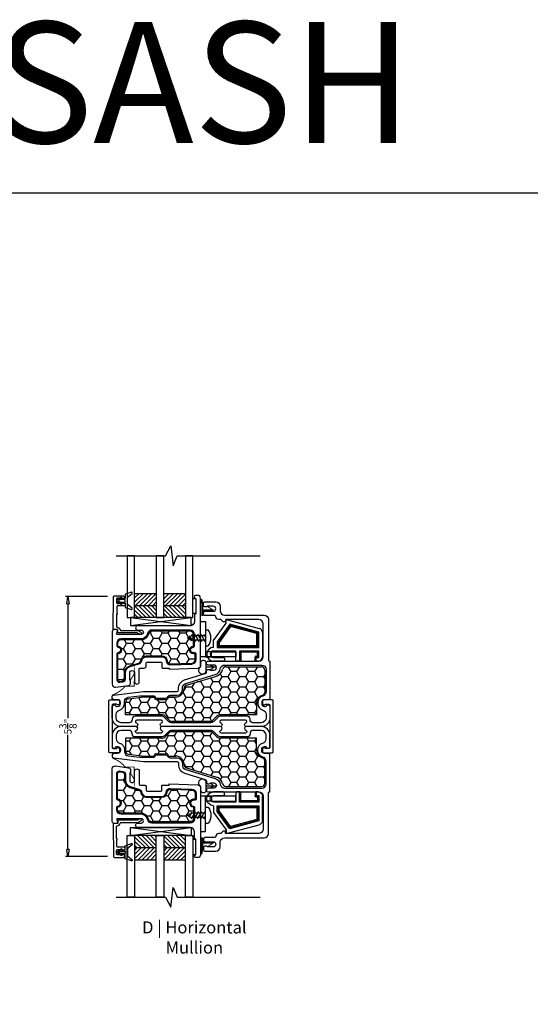
# Model space of a CAD drawing. Units: inches. Extents: x 199 to 453, y 2022 to 2256.
# Drawn here: x 221 to 232, y 2094 to 2114 of the extents above; entities that cross this region are included whole.
import ezdxf

# ---------------------------------------------------------------- set-up
doc = ezdxf.new("R2010")
doc.units = ezdxf.units.IN
doc.header["$LTSCALE"] = 0.25
doc.header["$MEASUREMENT"] = 0
doc.header["$PDSIZE"] = 2
doc.layers.add('1', color=7, linetype='Continuous')
doc.styles.add('ARIAL', font='arial.ttf')
doc.styles.add('Titles', font='arial.ttf', dxfattribs={"height": 0.25})
doc.dimstyles.new('STANDARD$0', dxfattribs={"dimtxt": 0.15, "dimasz": 0.15, "dimexe": 0.05, "dimexo": 0.125, "dimgap": 0.03, "dimtad": 0, "dimdec": 4, "dimzin": 0, "dimdsep": 46, "dimlunit": 5, "dimtxsty": 'ARIAL', "dimblk1": 'CLOSEDBLANK', "dimblk2": 'CLOSEDBLANK', "dimsah": 1, "dimcen": 0.09, "dimadec": 0, "dimazin": 0, "dimtfac": 1, "dimtdec": 4, "dimtofl": 0, "dimtmove": 0, "dimatfit": 3, "dimldrblk": 'CLOSEDBLANK', "dimfxl": 1, "dimtolj": 1, "dimtzin": 0, "dimarcsym": 0})

# ---------------------------------------------------------------- blocks, each defined once
blk = doc.blocks.new('TAPE')
blk.add_lwpolyline([(0.054, 0.361), (-0.009, 0.361), (-0.009, 0.049), (0.054, 0.049)], close=True)
blk = doc.blocks.new('GuideBlock&Clip')
for p, q in [((-0.764, 0.43), (-0.081, 0.247)), ((-0.764, 0.355), (-0.764, 0.43)), ((-1.187, 0.216), (-1.132, 0.216)), ((-1.187, 0.216), (-1.187, -0.114)), ((-1.022, -0.005), (-0.764, 0.355)), ((-0.689, 0.331), (-0.947, -0.029)), ((-0.683, 0.312), (-0.931, -0.034)), ((-0.673, 0.285), (-0.906, -0.042)), ((-0.089, 0.17), (-0.689, 0.331)), ((-0.683, 0.312), (-0.689, 0.331)), ((-0.106, 0.158), (-0.683, 0.312)), ((-0.683, 0.312), (-0.673, 0.285)), ((-0.13, 0.139), (-0.673, 0.285)), ((-1.562, 0.051), (-1.487, 0.096)), ((-1.562, 0.051), (-1.487, 0.006)), ((-1.522, 0.091), (-1.463, -0.012)), ((-1.187, 0.096), (-1.487, 0.096)), ((-1.187, 0.006), (-1.487, 0.006)), ((-1.479, 0.126), (-1.392, -0.024)), ((-1.415, 0.126), (-1.329, -0.024)), ((-1.352, 0.126), (-1.265, -0.024)), ((-1.288, 0.126), (-1.202, -0.024)), ((-1.225, 0.126), (-1.187, 0.061)), ((-0.106, 0.158), (-0.13, 0.139)), ((-0.13, -0.105), (-0.13, 0.139)), ((-0.106, 0.158), (-0.089, 0.17)), ((-0.106, -0.129), (-0.106, 0.158)), ((-0.089, -0.145), (-0.089, 0.17)), ((-0.014, 0.16), (-0.014, -0.34)), ((-1.187, -0.114), (-1.132, -0.114)), ((-1.022, -0.145), (-1.022, -0.005)), ((-0.947, -0.029), (-0.947, -0.145)), ((-0.931, -0.034), (-0.947, -0.029)), ((-0.931, -0.129), (-0.947, -0.145)), ((-0.947, -0.145), (-0.089, -0.145)), ((-0.931, -0.034), (-0.931, -0.129)), ((-0.931, -0.034), (-0.906, -0.042)), ((-0.931, -0.129), (-0.906, -0.105)), ((-0.931, -0.129), (-0.106, -0.129)), ((-0.906, -0.042), (-0.906, -0.105)), ((-0.906, -0.105), (-0.13, -0.105)), ((-0.106, -0.129), (-0.13, -0.105)), ((-0.106, -0.129), (-0.089, -0.145)), ((-0.564, -0.22), (-1.022, -0.22)), ((-1.022, -0.355), (-0.814, -0.355)), ((-0.799, -0.37), (-0.799, -0.415)), ((-0.564, -0.415), (-0.564, -0.22)), ((-0.089, -0.22), (-0.489, -0.22)), ((-0.463, -0.246), (-0.489, -0.22)), ((-0.489, -0.22), (-0.489, -0.415)), ((-0.116, -0.246), (-0.463, -0.246)), ((-0.463, -0.246), (-0.463, -0.415)), ((-0.164, -0.415), (-0.164, -0.344)), ((-0.144, -0.37), (-0.164, -0.35)), ((-0.149, -0.329), (-0.116, -0.329)), ((-0.149, -0.335), (-0.149, -0.329)), ((-0.129, -0.355), (-0.149, -0.335)), ((-0.144, -0.415), (-0.144, -0.37)), ((-0.129, -0.355), (-0.089, -0.355)), ((-0.116, -0.246), (-0.089, -0.22)), ((-0.116, -0.329), (-0.116, -0.246)), ((-0.116, -0.329), (-0.089, -0.355)), ((-0.089, -0.355), (-0.089, -0.22)), ((-0.814, -0.43), (-1.022, -0.43)), ((-0.478, -0.43), (-0.549, -0.43)), ((-0.489, -0.415), (-0.463, -0.415)), ((-0.144, -0.415), (-0.164, -0.415)), ((-0.104, -0.43), (-0.149, -0.43))]:
    blk.add_line(p, q)
for points in [[(-1.064, -0.237), (-0.564, -0.237), (-0.564, -0.339), (-1.289, -0.339), (-1.289, 0.386), (-1.187, 0.386), (-1.187, -0.339), (-1.064, -0.339), (-1.064, -0.237), (-1.187, -0.237)], [(-0.149, -0.329), (-0.155, -0.33), (-0.16, -0.333), (-0.163, -0.338), (-0.164, -0.344)], [(-0.149, -0.335), (-0.155, -0.337), (-0.16, -0.34), (-0.163, -0.345), (-0.164, -0.35)], [(-0.144, -0.37), (-0.144, -0.365), (-0.142, -0.361), (-0.138, -0.358), (-0.134, -0.356), (-0.129, -0.355)], [(-0.489, -0.415), (-0.49, -0.42), (-0.492, -0.424), (-0.496, -0.427), (-0.5, -0.429), (-0.504, -0.43)], [(-0.478, -0.43), (-0.472, -0.429), (-0.468, -0.426), (-0.464, -0.421), (-0.463, -0.415)], [(-0.129, -0.43), (-0.134, -0.429), (-0.138, -0.427), (-0.142, -0.424), (-0.144, -0.42), (-0.144, -0.415)]]:
    blk.add_lwpolyline(points)
for centre, radius, start, end in [((-0.104, 0.16), 0.09, 0, 75), ((-1.022, -0.288), 0.142, 90, 270), ((-1.022, -0.288), 0.0675, 90, 270), ((-0.814, -0.37), 0.015, 0, 90), ((-0.104, -0.34), 0.09, 270, 0), ((-0.814, -0.415), 0.015, 270, 0), ((-0.549, -0.415), 0.015, 180, 270), ((-0.149, -0.415), 0.015, 180, 270)]:
    blk.add_arc(centre, radius, start, end)
blk.add_ellipse((-1.352, 0.051), major_axis=(-0.194, 0.194), ratio=1, start_param=3.28349, end_param=4.570492)
blk = doc.blocks.new('_CLOSEDBLANK')
at = {"color": 0, "linetype": 'ByBlock'}
for p, q in [((-1, 0.17), (0, 0)), ((-1, 0.17), (-1, -0.17)), ((0, 0), (-1, -0.17))]:
    blk.add_line(p, q, dxfattribs=at)
blk = doc.blocks.new('*D371')
at = {"layer": '1', "color": 0, "lineweight": -2, "transparency": 16777216}
for p, q in [((222.926, 2102.298), (222.058, 2102.298)), ((222.108, 2102.148), (222.108, 2099.782)), ((222.108, 2097.076), (222.108, 2099.441)), ((222.926, 2096.926), (222.058, 2096.926))]:
    blk.add_line(p, q, dxfattribs=at)
at = {"layer": 'Defpoints', "color": 0, "transparency": 16777216}
for p in [(223.051, 2102.298), (222.108, 2096.926), (223.051, 2096.926)]:
    blk.add_point(p, dxfattribs=at)
at = {"layer": '1', "color": 0, "lineweight": -2, "transparency": 16777216, "xscale": 0.15, "yscale": 0.15, "zscale": 0.15}
for p, rotation in [((222.108, 2102.298), 90), ((222.108, 2096.926), 270)]:
    blk.add_blockref('_CLOSEDBLANK', p, dxfattribs=dict(at, rotation=rotation))
at = {"layer": '1', "color": 0, "transparency": 16777216, "insert": (222.108, 2099.612), "char_height": 0.15, "attachment_point": 5, "rotation": 90, "style": 'ARIAL'}
blk.add_mtext('\\A1;5{\\H1x;\\S3/8;}"', dxfattribs=at)

msp = doc.modelspace()

# ---------------------------------------------------------------- hatches: boundary and pattern name
at = {"layer": '1'}
h = msp.add_hatch(dxfattribs=at)
h.set_pattern_fill('ANSI31', color=256, scale=0.5, angle=90, style=0)
h.set_pattern_definition([(225, (-123.390876, 2368.102504), (-0.044194174, 0.044194174), [])])
h.paths.add_polyline_path([(223.931, 2102.11171), (223.481, 2102.11171), (223.481, 2102.36171), (223.931, 2102.36171)])
h.paths.add_polyline_path([(224.5335, 2102.11171), (224.0835, 2102.11171), (224.0835, 2102.36171), (224.5335, 2102.36171)])
h = msp.add_hatch(dxfattribs=at)
h.set_pattern_fill('ANSI31', color=256, scale=0.5, style=0)
h.set_pattern_definition([(315, (-123.390876, 2368.102504), (-0.044194174, -0.044194174), [])])
h.paths.add_polyline_path([(223.931, 2101.86171), (223.481, 2101.86171), (223.481, 2102.11171), (223.931, 2102.11171)])
h.paths.add_polyline_path([(224.5335, 2101.86171), (224.0835, 2101.86171), (224.0835, 2102.11171), (224.5335, 2102.11171)])
at = {"layer": '1', "linetype": 'Continuous'}
h = msp.add_hatch(dxfattribs=at)
h.set_pattern_fill('HONEY', color=256, scale=0.984252, angle=180, style=0)
h.set_pattern_definition([(180, (226.20721, 2122.10235), (-0.18454724, 0.1065484), [0.1230315, -0.246063]), (60, (226.20721, 2122.10235), (0.18454724, 0.1065484), [0.1230315, -0.246063]), (120, (226.20721, 2122.10235), (-4e-10, 0.2130968), [-0.246063, 0.1230315])])
edge = h.paths.add_edge_path()
edge.add_arc((223.43343, 2100.71514), 0.15969, 106.82908, 180, ccw=False)
edge.add_line((223.3872, 2100.86799), (223.56597, 2100.92206))
edge.add_arc((223.54561, 2100.98936), 0.07031, 286.82908, 351.082659)
edge.add_arc((223.72343, 2100.96146), 0.10969, 90, 171.082659, ccw=False)
edge.add_line((223.72343, 2101.07115), (224.04343, 2101.07115))
edge.add_arc((224.04343, 2100.96146), 0.10969, 4.282482, 90, ccw=False)
edge.add_arc((224.22293, 2100.9749), 0.07031, 184.282482, 272)
edge.add_line((224.22538, 2100.90463), (224.66589, 2100.92001))
edge.add_arc((224.66343, 2100.99028), 0.07031, 272, 360)
edge.add_line((224.73375, 2100.99028), (224.73375, 2101.10146))
edge.add_arc((224.72343, 2101.10146), 0.01031, 0, 90)
edge.add_line((224.72343, 2101.11178), (224.69843, 2101.11178))
edge.add_arc((224.69843, 2101.19146), 0.07969, 96.37937, 270, ccw=False)
edge.add_arc((224.68843, 2101.2809), 0.01031, 276.37937, 360)
edge.add_line((224.69875, 2101.2809), (224.69875, 2101.51146))
edge.add_arc((224.62843, 2101.51146), 0.07031, 0, 90)
edge.add_line((224.62843, 2101.58178), (223.83889, 2101.58178))
edge.add_arc((223.83889, 2101.51146), 0.07031, 90, 168.463041)
edge.add_arc((223.61843, 2101.55646), 0.15469, 270, 348.463041, ccw=False)
edge.add_line((223.61843, 2101.40178), (223.20343, 2101.40178))
edge.add_arc((223.20343, 2101.33146), 0.07031, 90, 180)
edge.add_line((223.13312, 2101.33146), (223.13312, 2101.2809))
edge.add_arc((223.14343, 2101.2809), 0.01031, 180, 263.62063)
edge.add_arc((223.13343, 2101.19146), 0.07969, -83.62063, 83.62063, ccw=False)
edge.add_arc((223.14343, 2101.10202), 0.01031, 96.37937, 180)
edge.add_line((223.13312, 2101.10202), (223.13312, 2100.58499))
edge.add_arc((223.17343, 2100.58499), 0.04031, 180, 278)
edge.add_line((223.17904, 2100.54507), (223.23904, 2100.5535))
edge.add_arc((223.23343, 2100.59343), 0.04031, 278, 360)
edge.add_line((223.27375, 2100.59343), (223.27375, 2100.71514))
h = msp.add_hatch(dxfattribs=at)
h.set_pattern_fill('HONEY', color=256, scale=0.984252, angle=180, style=0)
h.set_pattern_definition([(180, (-123.39088, 1841.08868), (-0.184547244, -0.1065484), [0.1230315, -0.24606299]), (300, (-123.39088, 1841.08868), (0.184547244, -0.1065484), [0.1230315, -0.24606299]), (240, (-123.39088, 1841.08868), (-1e-16, -0.213096802), [-0.24606299, 0.1230315])])
h.paths.add_polyline_path([(225.99844, 2100.09306, -0.33544949), (226.12208, 2100.25662, 0.31654152), (226.16844, 2100.32251), (226.16844, 2100.77806, 0.41421356), (226.09844, 2100.84806), (225.36804, 2100.84806, 0.35854263), (225.29935, 2100.79154, -0.28893199), (225.17, 2100.65443), (224.55306, 2100.46666, 0.33805466), (224.50337, 2100.39776, -0.42232689), (224.33344, 2100.22306), (224.18844, 2100.22306, 0.41421356), (224.17844, 2100.21306, -0.41421356), (224.13844, 2100.17306), (223.92844, 2100.17306, -0.41421356), (223.88844, 2100.21306, 0.41421356), (223.87844, 2100.22306), (223.68023, 2100.22306), (223.35836, 2100.18314, 0.41707066), (223.2976, 2100.10438), (223.2976, 2099.85357), (224.03736, 2099.85357, -0.19891237), (224.1231, 2099.81805), (224.20538, 2099.73578, 0.20557022), (224.2519, 2099.71794), (225.05075, 2099.71794, 0.19227144), (225.09352, 2099.73701), (225.17457, 2099.81805, -0.19891237), (225.2603, 2099.85357), (225.80844, 2099.85357), (225.99844, 2099.85357)])
h = msp.add_hatch(dxfattribs=at)
h.set_pattern_fill('HONEY', color=256, scale=0.984252, angle=180, style=0)
h.set_pattern_definition([(180, (-123.39088, 1841.35677), (-0.184547244, -0.1065484), [0.1230315, -0.24606299]), (300, (-123.39088, 1841.35677), (0.184547244, -0.1065484), [0.1230315, -0.24606299]), (240, (-123.39088, 1841.35677), (-1e-16, -0.213096802), [-0.24606299, 0.1230315])])
h.paths.add_polyline_path([(225.99844, 2099.13036, 0.33544949), (226.12208, 2098.9668, -0.31654152), (226.16844, 2098.90092), (226.16844, 2098.44536, -0.41421356), (226.09844, 2098.37536), (225.36804, 2098.37536, -0.35854263), (225.29935, 2098.43188, 0.28893199), (225.17, 2098.569), (224.55306, 2098.75676, -0.33805466), (224.50337, 2098.82567, 0.42232689), (224.33344, 2099.00036), (224.18844, 2099.00036, -0.41421356), (224.17844, 2099.01036, 0.41421356), (224.13844, 2099.05036), (223.92844, 2099.05036, 0.41421356), (223.88844, 2099.01036, -0.41421356), (223.87844, 2099.00036), (223.68023, 2099.00036), (223.35836, 2099.04028, -0.41707066), (223.2976, 2099.11904), (223.2976, 2099.36986), (224.03736, 2099.36986, 0.19891237), (224.1231, 2099.40537), (224.20538, 2099.48765, -0.20557022), (224.2519, 2099.50548), (225.05075, 2099.50548, -0.19227144), (225.09352, 2099.48641), (225.17457, 2099.40537, 0.19891237), (225.2603, 2099.36986), (225.80844, 2099.36986), (225.99844, 2099.36986)])
h = msp.add_hatch(dxfattribs=at)
h.set_pattern_fill('HONEY', color=256, scale=0.984252, angle=180, style=0)
h.set_pattern_definition([(180, (226.20721, 2122.37045), (-0.18454724, 0.1065484), [0.1230315, -0.246063]), (60, (226.20721, 2122.37045), (0.18454724, 0.1065484), [0.1230315, -0.246063]), (120, (226.20721, 2122.37045), (-4e-10, 0.2130968), [-0.246063, 0.1230315])])
edge = h.paths.add_edge_path()
edge.add_arc((223.43343, 2098.50828), 0.15969, 180, 253.17092)
edge.add_line((223.3872, 2098.35544), (223.56597, 2098.30137))
edge.add_arc((223.54561, 2098.23406), 0.07031, 8.917341, 73.17092, ccw=False)
edge.add_arc((223.72343, 2098.26196), 0.10969, 188.917341, 270)
edge.add_line((223.72343, 2098.15228), (224.04343, 2098.15228))
edge.add_arc((224.04343, 2098.26196), 0.10969, 270, 355.717518)
edge.add_arc((224.22293, 2098.24852), 0.07031, 88, 175.717518, ccw=False)
edge.add_line((224.22538, 2098.3188), (224.66589, 2098.30341))
edge.add_arc((224.66343, 2098.23314), 0.07031, 0, 88, ccw=False)
edge.add_line((224.73375, 2098.23314), (224.73375, 2098.12196))
edge.add_arc((224.72343, 2098.12196), 0.01031, -90, 0, ccw=False)
edge.add_line((224.72343, 2098.11165), (224.69843, 2098.11165))
edge.add_arc((224.69843, 2098.03196), 0.07969, 90, 263.62063)
edge.add_arc((224.68843, 2097.94252), 0.01031, 0, 83.62063, ccw=False)
edge.add_line((224.69875, 2097.94252), (224.69875, 2097.71196))
edge.add_arc((224.62843, 2097.71196), 0.07031, -90, 0, ccw=False)
edge.add_line((224.62843, 2097.64165), (223.83889, 2097.64165))
edge.add_arc((223.83889, 2097.71196), 0.07031, 191.536959, 270, ccw=False)
edge.add_arc((223.61843, 2097.66696), 0.15469, 11.536959, 90)
edge.add_line((223.61843, 2097.82165), (223.20343, 2097.82165))
edge.add_arc((223.20343, 2097.89196), 0.07031, 180, 270, ccw=False)
edge.add_line((223.13312, 2097.89196), (223.13312, 2097.94252))
edge.add_arc((223.14343, 2097.94252), 0.01031, 96.37937, 180, ccw=False)
edge.add_arc((223.13343, 2098.03196), 0.07969, 276.37937, 443.62063)
edge.add_arc((223.14343, 2098.12141), 0.01031, 180, 263.62063, ccw=False)
edge.add_line((223.13312, 2098.12141), (223.13312, 2098.63843))
edge.add_arc((223.17343, 2098.63843), 0.04031, 82, 180, ccw=False)
edge.add_line((223.17904, 2098.67835), (223.23904, 2098.66992))
edge.add_arc((223.23343, 2098.63), 0.04031, 0, 82, ccw=False)
edge.add_line((223.27375, 2098.63), (223.27375, 2098.50828))
at = {"layer": '1'}
h = msp.add_hatch(dxfattribs=at)
h.set_pattern_fill('ANSI31', color=256, scale=0.5, style=0)
h.set_pattern_definition([(315, (-123.390876, 2368.3706), (-0.044194174, -0.044194174), [])])
h.paths.add_polyline_path([(223.931, 2097.36171), (223.481, 2097.36171), (223.481, 2097.11171), (223.931, 2097.11171)])
h.paths.add_polyline_path([(224.5335, 2097.36171), (224.0835, 2097.36171), (224.0835, 2097.11171), (224.5335, 2097.11171)])
h = msp.add_hatch(dxfattribs=at)
h.set_pattern_fill('ANSI31', color=256, scale=0.5, angle=90, style=0)
h.set_pattern_definition([(225, (-123.390876, 2368.3706), (-0.044194174, 0.044194174), [])])
h.paths.add_polyline_path([(223.931, 2097.11171), (223.481, 2097.11171), (223.481, 2096.86171), (223.931, 2096.86171)])
h.paths.add_polyline_path([(224.5335, 2097.11171), (224.0835, 2097.11171), (224.0835, 2096.86171), (224.5335, 2096.86171)])

# ---------------------------------------------------------------- linework, layer by layer
msp.add_lwpolyline([(210.58397, 2083.13616), (210.58397, 2110.63616), (231.83397, 2110.63616), (231.83397, 2083.13616)], close=True)
for p, q in [((223.481, 2102.36171), (223.931, 2102.36171)), ((224.0835, 2102.36171), (224.5335, 2102.36171)), ((224.70867, 2102.28921), (224.70867, 2102.28921)), ((223.481, 2102.11171), (223.931, 2102.11171)), ((224.0835, 2102.11171), (224.5335, 2102.11171)), ((223.40037, 2101.86171), (224.65037, 2101.69499)), ((223.40037, 2101.69499), (224.65037, 2101.86171)), ((225.36804, 2100.84806), (226.09844, 2100.84806)), ((226.16844, 2100.77806), (226.16844, 2100.32251)), ((224.55306, 2100.46666), (225.17, 2100.65443)), ((224.50344, 2100.39306), (224.50344, 2100.3997)), ((223.35836, 2100.18314), (223.68023, 2100.22306)), ((223.68023, 2100.22306), (223.87844, 2100.22306)), ((223.92844, 2100.17306), (224.13844, 2100.17306)), ((224.18844, 2100.22306), (224.33344, 2100.22306)), ((223.2976, 2099.91306), (223.2976, 2100.10438)), ((223.2976, 2099.85357), (223.2976, 2100.10438)), ((225.99844, 2100.09306), (225.99844, 2099.85357)), ((224.03736, 2099.85357), (223.2976, 2099.85357)), ((224.03736, 2099.85357), (223.33072, 2099.85357)), ((224.1231, 2099.81805), (224.20538, 2099.73578)), ((225.17457, 2099.81805), (225.09229, 2099.73578)), ((225.80844, 2099.85357), (225.2603, 2099.85357)), ((225.99844, 2099.85357), (225.80844, 2099.85357)), ((225.05075, 2099.71794), (224.24692, 2099.71794)), ((223.2976, 2099.36986), (223.2976, 2099.11904)), ((224.03736, 2099.36986), (223.2976, 2099.36986)), ((224.03736, 2099.36986), (223.33072, 2099.36986)), ((224.1231, 2099.40537), (224.20538, 2099.48765)), ((225.05075, 2099.50548), (224.24692, 2099.50548)), ((225.17457, 2099.40537), (225.09229, 2099.48765)), ((225.80844, 2099.36986), (225.2603, 2099.36986)), ((225.99844, 2099.36986), (225.80844, 2099.36986)), ((225.99844, 2099.13036), (225.99844, 2099.36986)), ((223.2976, 2099.31036), (223.2976, 2099.11904)), ((223.35836, 2099.04028), (223.68023, 2099.00036)), ((223.68023, 2099.00036), (223.87844, 2099.00036)), ((223.92844, 2099.05036), (224.13844, 2099.05036)), ((224.18844, 2099.00036), (224.33344, 2099.00036)), ((224.50344, 2098.83036), (224.50344, 2098.82373)), ((224.55306, 2098.75676), (225.17, 2098.569)), ((226.16844, 2098.44536), (226.16844, 2098.90092)), ((225.36804, 2098.37536), (226.09844, 2098.37536)), ((223.40037, 2097.36171), (224.65037, 2097.52843)), ((223.40037, 2097.52843), (224.65037, 2097.36171)), ((223.481, 2097.11171), (223.931, 2097.11171)), ((224.0835, 2097.11171), (224.5335, 2097.11171)), ((224.70867, 2096.93421), (224.70867, 2096.93421)), ((223.481, 2096.86171), (223.931, 2096.86171)), ((224.0835, 2096.86171), (224.5335, 2096.86171))]:
    msp.add_line(p, q, dxfattribs=at)
at = {"layer": '1', "linetype": 'Continuous'}
for p, q in [((224.84308, 2101.61627), (224.84308, 2101.72944)), ((224.84308, 2097.60716), (224.84308, 2097.49398))]:
    msp.add_line(p, q, dxfattribs=at)
at = {"layer": '1'}
for points in [[(223.10539, 2103.13746), (224.12062, 2103.13746), (224.22969, 2103.34023), (224.28091, 2102.93257), (224.36439, 2103.13746), (224.74941, 2103.13746), (224.99318, 2103.13746), (226.0726, 2103.13746)], [(223.10539, 2096.08597), (224.12062, 2096.08597), (224.22969, 2095.8832), (224.28091, 2096.29085), (224.36439, 2096.08597), (224.74941, 2096.08597), (224.99318, 2096.08597), (226.0726, 2096.08597)]]:
    msp.add_lwpolyline(points, dxfattribs=at)
for points in [[(223.481, 2103.13746), (223.3285, 2103.13746), (223.3285, 2101.86171), (223.481, 2101.86171)], [(224.0835, 2103.13746), (223.931, 2103.13746), (223.931, 2101.86171), (224.0835, 2101.86171)], [(224.0835, 2103.13746), (223.931, 2103.13746), (223.931, 2101.86171), (224.0835, 2101.86171)], [(224.686, 2103.13746), (224.5335, 2103.13746), (224.5335, 2101.86171), (224.686, 2101.86171)], [(223.28614, 2102.18328), (223.28614, 2102.2332), (223.1863, 2102.2332), (223.15302, 2102.20824), (223.1863, 2102.18328)], [(224.65037, 2101.86171), (223.40037, 2101.86171), (223.40037, 2101.69499), (224.65037, 2101.69499)], [(224.65037, 2097.36171), (223.40037, 2097.36171), (223.40037, 2097.52843), (224.65037, 2097.52843)], [(223.481, 2096.08597), (223.3285, 2096.08597), (223.3285, 2097.36171), (223.481, 2097.36171)], [(224.0835, 2096.08597), (223.931, 2096.08597), (223.931, 2097.36171), (224.0835, 2097.36171)], [(224.0835, 2096.08597), (223.931, 2096.08597), (223.931, 2097.36171), (224.0835, 2097.36171)], [(224.686, 2096.08597), (224.5335, 2096.08597), (224.5335, 2097.36171), (224.686, 2097.36171)], [(223.28614, 2097.04015), (223.28614, 2096.99023), (223.1863, 2096.99023), (223.15302, 2097.01519), (223.1863, 2097.04015)]]:
    msp.add_lwpolyline(points, close=True, dxfattribs=at)
for points in [[(223.11142, 2102.20824), (223.21126, 2102.13336), (223.21126, 2102.15832), (223.28614, 2102.15832), (223.28614, 2102.07346), (223.41611, 2102.02932, 0.83227191), (223.43049, 2102.05503), (223.33606, 2102.13336), (223.33606, 2102.20824), (223.33606, 2102.28312), (223.43049, 2102.36145, 0.83227191), (223.41611, 2102.38716), (223.28614, 2102.34302), (223.28614, 2102.25816), (223.21126, 2102.25816), (223.21126, 2102.28312)], [(224.19367, 2100.79651), (224.78576, 2100.81719, 0.40402623), (224.84367, 2100.87715), (224.84367, 2102.25921, 0.41421356), (224.78367, 2102.31921), (224.73867, 2102.31921, 0.41421356), (224.70867, 2102.28921, 0.41421356), (224.73867, 2102.25921), (224.74867, 2102.25921), (224.74867, 2101.93921), (224.74867, 2101.93921, 0.41421356), (224.71867, 2101.90921), (224.71867, 2101.78421, -0.41421356), (224.62867, 2101.69421), (223.54867, 2101.69421, 1), (223.54867, 2101.60421), (223.61867, 2101.60421, -1), (223.61867, 2101.51421), (223.12867, 2101.51421, -0.49314543), (223.11418, 2101.5331), (223.13085, 2101.59533, 0.49314543), (223.11636, 2101.61421), (223.06867, 2101.61421, 0.41421356), (223.02367, 2101.56921), (223.02367, 2100.48421, 0.45572626), (223.09202, 2100.4248), (223.35993, 2100.46245, 0.37388468), (223.39867, 2100.50701), (223.39867, 2100.56789), (223.38367, 2100.56789), (223.38367, 2100.71789, -1), (223.48367, 2100.71789), (223.48367, 2100.53448, 1), (223.57867, 2100.53448), (223.57867, 2100.80421, -0.41421356), (223.59367, 2100.81921), (223.67867, 2100.81921, 0.41421356), (223.72367, 2100.86421), (223.72367, 2100.92921, -0.41421356), (223.73867, 2100.94421), (224.02867, 2100.94421, -0.41421356), (224.04367, 2100.92921), (224.04367, 2100.83421, 0.41421356), (224.05867, 2100.81921), (224.19367, 2100.81921)], [(223.237, 2102.26399), (223.12614, 2102.26399, 0.41421337), (223.11041, 2102.24826), (223.11041, 2102.16846, 0.41421356), (223.12614, 2102.15273), (223.237, 2102.15273), (223.237, 2102.15863, -0.41421356), (223.24683, 2102.16846), (223.27042, 2102.16846, -0.41421297), (223.28614, 2102.15273), (223.28614, 2102.11931, -0.41421475), (223.27042, 2102.10359), (223.132, 2102.10359, 0.40911119), (223.11628, 2102.08814), (223.11375, 2101.94346, -1), (223.11341, 2101.92381), (223.10914, 2101.67889, 0.39174122), (223.12337, 2101.66297, -0.32243977), (223.18819, 2101.60627, 0.34880582), (223.20351, 2101.59411), (223.54858, 2101.59411), (223.61485, 2101.56083, -1), (223.59279, 2101.51691), (223.54027, 2101.54329, 0.11688022), (223.53321, 2101.54496), (223.15037, 2101.54496, -0.49314567), (223.13518, 2101.56476), (223.14013, 2101.58322, 0.49314567), (223.11639, 2101.61415), (223.0552, 2101.61415, -0.41933461), (223.03948, 2101.63015), (223.05113, 2102.29768, -0.409111), (223.06685, 2102.31313), (223.2602, 2102.31313), (223.28403, 2102.27185, -0.57734922), (223.27042, 2102.24826), (223.24683, 2102.24826, -0.41421356), (223.237, 2102.25809)], [(224.75367, 2101.10421, 0.41421356), (224.72367, 2101.13421), (224.69867, 2101.13421, -0.94582352), (224.692, 2101.25384, 0.38196601), (224.71867, 2101.28366), (224.71867, 2101.51421, 0.41421356), (224.62867, 2101.60421), (223.83912, 2101.60421, 0.35639396), (223.75094, 2101.53221, -0.35639396), (223.61867, 2101.42421), (223.20367, 2101.42421, 0.41421356), (223.11367, 2101.33421), (223.11367, 2101.28366, 0.38196601), (223.14033, 2101.25384, -0.89442719), (223.14033, 2101.13458, 0.38196601), (223.11367, 2101.10477), (223.11367, 2100.58775, 0.45572626), (223.18202, 2100.52833), (223.24202, 2100.53676, 0.37388468), (223.29367, 2100.59618), (223.29367, 2100.71789, -0.33057762), (223.39313, 2100.8519), (223.5719, 2100.90597, 0.28794319), (223.63475, 2100.97816, -0.36932929), (223.72367, 2101.05421), (224.04367, 2101.05421, -0.39248735), (224.13341, 2100.97093, 0.40259318), (224.2263, 2100.88771), (224.66681, 2100.90309, 0.40402623), (224.75367, 2100.99304)], [(223.27375, 2100.71514, -0.33057762), (223.3872, 2100.86799), (223.56597, 2100.92206, 0.28794319), (223.61507, 2100.97846, -0.36932929), (223.72343, 2101.07115), (224.04343, 2101.07115, -0.39248735), (224.15281, 2100.96965, 0.40259318), (224.22538, 2100.90463), (224.66589, 2100.92001, 0.40402623), (224.73375, 2100.99028), (224.73375, 2101.10146, 0.41421356), (224.72343, 2101.11178), (224.69843, 2101.11178, -0.94582352), (224.68958, 2101.27065, 0.38196601), (224.69875, 2101.2809), (224.69875, 2101.51146, 0.41421356), (224.62843, 2101.58178), (223.83889, 2101.58178, 0.35639396), (223.76999, 2101.52552, -0.35639396), (223.61843, 2101.40178), (223.20343, 2101.40178, 0.41421356), (223.13312, 2101.33146), (223.13312, 2101.2809, 0.38196601), (223.14229, 2101.27065, -0.89442719), (223.14229, 2101.11227, 0.38196601), (223.13312, 2101.10202), (223.13312, 2100.58499, 0.45572626), (223.17904, 2100.54507), (223.23904, 2100.5535, 0.37388468), (223.27375, 2100.59343)], [(223.12149, 2099.17671), (223.14149, 2099.17671, -0.414214), (223.17149, 2099.14671), (223.17149, 2099.09671, -0.414214), (223.14149, 2099.06671), (222.98149, 2099.06671, -0.414214), (222.95149, 2099.09671), (222.95149, 2100.13671, -0.414214), (222.98149, 2100.16671), (223.14149, 2100.16671, -0.414214), (223.17149, 2100.13671), (223.17149, 2100.08671, -0.414214), (223.14149, 2100.05671), (223.12149, 2100.05671), (223.12149, 2100.06171, 0.414214), (223.10649, 2100.07671), (223.05149, 2100.07671, 0.414214), (223.02149, 2100.04671), (223.02149, 2099.18671, 0.414214), (223.05149, 2099.15671), (223.10649, 2099.15671, 0.414214), (223.12149, 2099.17171)], [(226.17269, 2099.17671), (226.15269, 2099.17671, 0.414214), (226.12269, 2099.14671), (226.12269, 2099.09671, 0.414214), (226.15269, 2099.06671), (226.31269, 2099.06671, 0.414214), (226.34269, 2099.09671), (226.34269, 2100.13671, 0.414214), (226.31269, 2100.16671), (226.15269, 2100.16671, 0.414214), (226.12269, 2100.13671), (226.12269, 2100.08671, 0.414214), (226.15269, 2100.05671), (226.17269, 2100.05671), (226.17269, 2100.06171, -0.414214), (226.18769, 2100.07671), (226.24269, 2100.07671, -0.414214), (226.27269, 2100.04671), (226.27269, 2099.18671, -0.414214), (226.24269, 2099.15671), (226.18769, 2099.15671, -0.414214), (226.17269, 2099.17171)], [(224.19367, 2098.42691), (224.78576, 2098.40623, -0.40402623), (224.84367, 2098.34627), (224.84367, 2096.96421, -0.41421356), (224.78367, 2096.90421), (224.73867, 2096.90421, -0.41421356), (224.70867, 2096.93421, -0.41421356), (224.73867, 2096.96421), (224.74867, 2096.96421), (224.74867, 2097.28421), (224.74867, 2097.28421, -0.41421356), (224.71867, 2097.31421), (224.71867, 2097.43921, 0.41421356), (224.62867, 2097.52921), (223.54867, 2097.52921, -1), (223.54867, 2097.61921), (223.61867, 2097.61921, 1), (223.61867, 2097.70921), (223.12867, 2097.70921, 0.49314543), (223.11418, 2097.69033), (223.13085, 2097.6281, -0.49314543), (223.11636, 2097.60921), (223.06867, 2097.60921, -0.41421356), (223.02367, 2097.65421), (223.02367, 2098.73921, -0.45572626), (223.09202, 2098.79863), (223.35993, 2098.76098, -0.37388468), (223.39867, 2098.71641), (223.39867, 2098.65553), (223.38367, 2098.65553), (223.38367, 2098.50553, 1), (223.48367, 2098.50553), (223.48367, 2098.68894, -1), (223.57867, 2098.68894), (223.57867, 2098.41921, 0.41421356), (223.59367, 2098.40421), (223.67867, 2098.40421, -0.41421356), (223.72367, 2098.35921), (223.72367, 2098.29421, 0.41421356), (223.73867, 2098.27921), (224.02867, 2098.27921, 0.41421356), (224.04367, 2098.29421), (224.04367, 2098.38921, -0.41421356), (224.05867, 2098.40421), (224.19367, 2098.40421)], [(224.75367, 2098.11921, -0.41421356), (224.72367, 2098.08921), (224.69867, 2098.08921, 0.94582352), (224.692, 2097.96958, -0.38196601), (224.71867, 2097.93977), (224.71867, 2097.70921, -0.41421356), (224.62867, 2097.61921), (223.83912, 2097.61921, -0.35639396), (223.75094, 2097.69121, 0.35639396), (223.61867, 2097.79921), (223.20367, 2097.79921, -0.41421356), (223.11367, 2097.88921), (223.11367, 2097.93977, -0.38196601), (223.14033, 2097.96958, 0.89442719), (223.14033, 2098.08884, -0.38196601), (223.11367, 2098.11866), (223.11367, 2098.63568, -0.45572626), (223.18202, 2098.6951), (223.24202, 2098.68666, -0.37388468), (223.29367, 2098.62725), (223.29367, 2098.50553, 0.33057762), (223.39313, 2098.37153), (223.5719, 2098.31746, -0.28794319), (223.63475, 2098.24526, 0.36932929), (223.72367, 2098.16921), (224.04367, 2098.16921, 0.39248735), (224.13341, 2098.25249, -0.40259318), (224.2263, 2098.33572), (224.66681, 2098.32033, -0.40402623), (224.75367, 2098.23039)], [(223.27375, 2098.50828, 0.33057762), (223.3872, 2098.35544), (223.56597, 2098.30137, -0.28794319), (223.61507, 2098.24496, 0.36932929), (223.72343, 2098.15228), (224.04343, 2098.15228, 0.39248735), (224.15281, 2098.25377, -0.40259318), (224.22538, 2098.3188), (224.66589, 2098.30341, -0.40402623), (224.73375, 2098.23314), (224.73375, 2098.12196, -0.41421356), (224.72343, 2098.11165), (224.69843, 2098.11165, 0.94582352), (224.68958, 2097.95277, -0.38196601), (224.69875, 2097.94252), (224.69875, 2097.71196, -0.41421356), (224.62843, 2097.64165), (223.83889, 2097.64165, -0.35639396), (223.76999, 2097.6979, 0.35639396), (223.61843, 2097.82165), (223.20343, 2097.82165, -0.41421356), (223.13312, 2097.89196), (223.13312, 2097.94252, -0.38196601), (223.14229, 2097.95277, 0.89442719), (223.14229, 2098.11116, -0.38196601), (223.13312, 2098.12141), (223.13312, 2098.63843, -0.45572626), (223.17904, 2098.67835), (223.23904, 2098.66992, -0.37388468), (223.27375, 2098.63)], [(223.237, 2096.95944), (223.12614, 2096.95944, -0.41421337), (223.11041, 2096.97516), (223.11041, 2097.05497, -0.41421356), (223.12614, 2097.07069), (223.237, 2097.07069), (223.237, 2097.0648, 0.41421356), (223.24683, 2097.05497), (223.27042, 2097.05497, 0.41421297), (223.28614, 2097.07069), (223.28614, 2097.10411, 0.41421475), (223.27042, 2097.11984), (223.132, 2097.11984, -0.40911119), (223.11628, 2097.13529), (223.11375, 2097.27997, 1), (223.11341, 2097.29962), (223.10914, 2097.54453, -0.39174122), (223.12337, 2097.56046, 0.32243977), (223.18819, 2097.61715, -0.34880582), (223.20351, 2097.62932), (223.54858, 2097.62932), (223.61485, 2097.6626, 1), (223.59279, 2097.70651), (223.54027, 2097.68013, -0.11688022), (223.53321, 2097.67846), (223.15037, 2097.67846, 0.49314567), (223.13518, 2097.65867), (223.14013, 2097.6402, -0.49314567), (223.11639, 2097.60927), (223.0552, 2097.60927, 0.41933461), (223.03948, 2097.59327), (223.05113, 2096.92575, 0.409111), (223.06685, 2096.9103), (223.2602, 2096.9103), (223.28403, 2096.95158, 0.57734922), (223.27042, 2096.97516), (223.24683, 2096.97516, 0.41421356), (223.237, 2096.96533)], [(223.11142, 2097.01519), (223.21126, 2097.09007), (223.21126, 2097.06511), (223.28614, 2097.06511), (223.28614, 2097.14997), (223.41611, 2097.1941, -0.83227191), (223.43049, 2097.1684), (223.33606, 2097.09007), (223.33606, 2097.01519), (223.33606, 2096.94031), (223.43049, 2096.86198, -0.83227191), (223.41611, 2096.83627), (223.28614, 2096.8804), (223.28614, 2096.96527), (223.21126, 2096.96527), (223.21126, 2096.94031)]]:
    msp.add_lwpolyline(points, format="xyb", close=True, dxfattribs=at)
at = {"layer": '1', "flags": 128}
for points in [[(223.07308, 2100.05671, -0.34199871), (223.09244, 2100.04171, 0.34199871), (223.11181, 2100.02671), (223.13308, 2100.02671, 0.41421356), (223.19308, 2100.08671), (223.19308, 2100.10671, 0.41421356), (223.13308, 2100.16671), (223.05308, 2100.16671, -0.41421356), (223.02308, 2100.19671), (223.02308, 2100.2302, -0.37851515), (223.04938, 2100.25998), (223.66808, 2100.33671), (224.35808, 2100.33671, 0.41421356), (224.38808, 2100.36671), (224.38808, 2100.40334, -0.33010126), (224.51567, 2100.57554), (224.94181, 2100.70524, 0.33010126), (224.96308, 2100.73394), (224.96308, 2100.76171, -0.41421356), (224.99308, 2100.79171), (225.02308, 2100.79171, -0.22773508), (225.03869, 2100.78421, 0.22773508), (225.0543, 2100.77671), (225.12058, 2100.77671, 1), (225.12058, 2100.88171), (225.00308, 2100.88171, -1), (225.00308, 2100.96171), (226.04459, 2100.96171, 0.41421356), (226.13459, 2101.05171), (226.13459, 2101.73171, 0.41421356), (226.04459, 2101.82171), (225.36959, 2101.82171, 0.41421356), (225.35959, 2101.81171), (225.35959, 2101.78171, -0.41421356), (225.34959, 2101.77171), (225.32202, 2101.77171, -0.19891237), (225.3008, 2101.7805), (225.26838, 2101.81293, 0.19891237), (225.24716, 2101.82171), (225.21808, 2101.82171, -0.38196601), (225.15845, 2101.87505, 0.38196601), (225.12863, 2101.90171), (224.94808, 2101.90171, -1), (224.94808, 2101.99171), (225.10558, 2101.99171, 1), (225.10558, 2102.09671), (224.9943, 2102.09671, 0.22773508), (224.97869, 2102.08921, -0.22773508), (224.96308, 2102.08171), (224.93308, 2102.08171, -0.41421356), (224.90308, 2102.11171), (224.90308, 2102.15671, -0.41421356), (224.93308, 2102.18671), (225.15808, 2102.18671, -0.41421356), (225.24808, 2102.09671), (225.24808, 2102.00171, 0.41421356), (225.33808, 2101.91171), (226.15459, 2101.91171, -0.41421356), (226.24459, 2101.82171), (226.24459, 2100.97671, 0.41421356), (226.25959, 2100.96171, -0.41421356), (226.27459, 2100.94671), (226.27459, 2100.19671, -0.41421356), (226.24459, 2100.16671), (226.16459, 2100.16671, 0.41421356), (226.10459, 2100.10671), (226.10459, 2100.08671, 0.41421356), (226.16459, 2100.02671), (226.18586, 2100.02671, 0.34199871), (226.20522, 2100.04171, -0.34199871), (226.22459, 2100.05671), (226.24459, 2100.05671, -0.41421356), (226.27459, 2100.02671), (226.27459, 2099.79171, -0.41421356), (226.09459, 2099.61171), (225.78659, 2099.61171, -0.87428242), (225.77653, 2099.68636, 0.33775455), (225.79859, 2099.71529), (225.79859, 2099.71671, 0.41421356), (225.76859, 2099.74671), (225.26859, 2099.74671, 0.41421356), (225.23859, 2099.71671), (225.23859, 2099.71529, 0.33775455), (225.26065, 2099.68636, -0.87428242), (225.25059, 2099.61171), (224.04708, 2099.61171, -0.87428242), (224.03702, 2099.68636, 0.33775455), (224.05908, 2099.71529), (224.05908, 2099.71671, 0.41421356), (224.02908, 2099.74671), (223.52908, 2099.74671, 0.41421356), (223.49908, 2099.71671), (223.49908, 2099.71529, 0.33775455), (223.52113, 2099.68636, -0.87428242), (223.51108, 2099.61171), (223.20308, 2099.61171, -0.41421356), (223.02308, 2099.79171), (223.02308, 2100.02671, -0.41421356), (223.05308, 2100.05671)], [(223.9378, 2100.19671), (224.12947, 2100.19671, 0.31783725), (224.15776, 2100.21671, -0.31783725), (224.21433, 2100.25671), (224.35808, 2100.25671, 0.41421356), (224.46808, 2100.36671), (224.46808, 2100.40334, -0.33010126), (224.53896, 2100.49901), (225.14622, 2100.68383, 0.28928534), (225.25089, 2100.80507, -0.37122648), (225.33989, 2100.88171), (226.10459, 2100.88171, -0.41421356), (226.19459, 2100.79171), (226.19459, 2100.32875, -0.33886233), (226.12807, 2100.24187, 0.33886233), (226.02459, 2100.10671), (226.02459, 2100.08671, 0.33886233), (226.12807, 2099.95156, -0.33886233), (226.19459, 2099.86468), (226.19459, 2099.79171, -0.41421356), (226.09459, 2099.69171), (225.92459, 2099.69171, -0.41421356), (225.86459, 2099.75171), (225.86459, 2099.76671, 0.41421356), (225.80459, 2099.82671), (225.2603, 2099.82671, 0.19891237), (225.19666, 2099.80035), (225.11439, 2099.71807, -0.19891237), (225.05075, 2099.69171), (224.24692, 2099.69171, -0.19891237), (224.18328, 2099.71807), (224.101, 2099.80035, 0.19891237), (224.03736, 2099.82671), (223.49308, 2099.82671, 0.41421356), (223.43308, 2099.76671), (223.43308, 2099.75171, -0.41421356), (223.37308, 2099.69171), (223.20308, 2099.69171, -0.41421356), (223.10308, 2099.79171), (223.10308, 2099.86468, -0.33886233), (223.1696, 2099.95156, 0.33886233), (223.27308, 2100.08671), (223.27308, 2100.12758, -0.37851515), (223.352, 2100.2169), (223.58687, 2100.24603, -0.03085999), (223.59795, 2100.24671), (223.87864, 2100.24671, -0.36597738), (223.90822, 2100.22171, 0.36597738)], [(223.07308, 2099.16671, 0.34199871), (223.09244, 2099.18171, -0.34199871), (223.11181, 2099.19671), (223.13308, 2099.19671, -0.41421356), (223.19308, 2099.13671), (223.19308, 2099.11671, -0.41421356), (223.13308, 2099.05671), (223.05308, 2099.05671, 0.41421356), (223.02308, 2099.02671), (223.02308, 2098.99322, 0.37851515), (223.04938, 2098.96345), (223.66808, 2098.88671), (224.35808, 2098.88671, -0.41421356), (224.38808, 2098.85671), (224.38808, 2098.82008, 0.33010126), (224.51567, 2098.64788), (224.94181, 2098.51818, -0.33010126), (224.96308, 2098.48948), (224.96308, 2098.46171, 0.41421356), (224.99308, 2098.43171), (225.02308, 2098.43171, 0.22773508), (225.03869, 2098.43921, -0.22773508), (225.0543, 2098.44671), (225.12058, 2098.44671, -1), (225.12058, 2098.34171), (225.00308, 2098.34171, 1), (225.00308, 2098.26171), (226.04459, 2098.26171, -0.41421356), (226.13459, 2098.17171), (226.13459, 2097.49171, -0.41421356), (226.04459, 2097.40171), (225.36959, 2097.40171, -0.41421356), (225.35959, 2097.41171), (225.35959, 2097.44171, 0.41421356), (225.34959, 2097.45171), (225.32202, 2097.45171, 0.19891237), (225.3008, 2097.44293), (225.26838, 2097.4105, -0.19891237), (225.24716, 2097.40171), (225.21808, 2097.40171, 0.38196601), (225.15845, 2097.34838, -0.38196601), (225.12863, 2097.32171), (224.94808, 2097.32171, 1), (224.94808, 2097.23171), (225.10558, 2097.23171, -1), (225.10558, 2097.12671), (224.9943, 2097.12671, -0.22773508), (224.97869, 2097.13421, 0.22773508), (224.96308, 2097.14171), (224.93308, 2097.14171, 0.41421356), (224.90308, 2097.11171), (224.90308, 2097.06671, 0.41421356), (224.93308, 2097.03671), (225.15808, 2097.03671, 0.41421356), (225.24808, 2097.12671), (225.24808, 2097.22171, -0.41421356), (225.33808, 2097.31171), (226.15459, 2097.31171, 0.41421356), (226.24459, 2097.40171), (226.24459, 2098.24671, -0.41421356), (226.25959, 2098.26171, 0.41421356), (226.27459, 2098.27671), (226.27459, 2099.02671, 0.41421356), (226.24459, 2099.05671), (226.16459, 2099.05671, -0.41421356), (226.10459, 2099.11671), (226.10459, 2099.13671, -0.41421356), (226.16459, 2099.19671), (226.18586, 2099.19671, -0.34199871), (226.20522, 2099.18171, 0.34199871), (226.22459, 2099.16671), (226.24459, 2099.16671, 0.41421356), (226.27459, 2099.19671), (226.27459, 2099.43171, 0.41421356), (226.09459, 2099.61171), (225.78659, 2099.61171, 0.87428242), (225.77653, 2099.53707, -0.33775455), (225.79859, 2099.50814), (225.79859, 2099.50671, -0.41421356), (225.76859, 2099.47671), (225.26859, 2099.47671, -0.41421356), (225.23859, 2099.50671), (225.23859, 2099.50814, -0.33775455), (225.26065, 2099.53707, 0.87428242), (225.25059, 2099.61171), (224.04708, 2099.61171, 0.87428242), (224.03702, 2099.53707, -0.33775455), (224.05908, 2099.50814), (224.05908, 2099.50671, -0.41421356), (224.02908, 2099.47671), (223.52908, 2099.47671, -0.41421356), (223.49908, 2099.50671), (223.49908, 2099.50814, -0.33775455), (223.52113, 2099.53707, 0.87428242), (223.51108, 2099.61171), (223.20308, 2099.61171, 0.41421356), (223.02308, 2099.43171), (223.02308, 2099.19671, 0.41421356), (223.05308, 2099.16671)], [(223.9378, 2099.02671), (224.12947, 2099.02671, -0.31783725), (224.15776, 2099.00671, 0.31783725), (224.21433, 2098.96671), (224.35808, 2098.96671, -0.41421356), (224.46808, 2098.85671), (224.46808, 2098.82008, 0.33010126), (224.53896, 2098.72441), (225.14622, 2098.53959, -0.28928534), (225.25089, 2098.41836, 0.37122648), (225.33989, 2098.34171), (226.10459, 2098.34171, 0.41421356), (226.19459, 2098.43171), (226.19459, 2098.89468, 0.33886233), (226.12807, 2098.98156, -0.33886233), (226.02459, 2099.11671), (226.02459, 2099.13671, -0.33886233), (226.12807, 2099.27187, 0.33886233), (226.19459, 2099.35875), (226.19459, 2099.43171, 0.41421356), (226.09459, 2099.53171), (225.92459, 2099.53171, 0.41421356), (225.86459, 2099.47171), (225.86459, 2099.45671, -0.41421356), (225.80459, 2099.39671), (225.2603, 2099.39671, -0.19891237), (225.19666, 2099.42307), (225.11439, 2099.50535, 0.19891237), (225.05075, 2099.53171), (224.24692, 2099.53171, 0.19891237), (224.18328, 2099.50535), (224.101, 2099.42307, -0.19891237), (224.03736, 2099.39671), (223.49308, 2099.39671, -0.41421356), (223.43308, 2099.45671), (223.43308, 2099.47171, 0.41421356), (223.37308, 2099.53171), (223.20308, 2099.53171, 0.41421356), (223.10308, 2099.43171), (223.10308, 2099.35875, 0.33886233), (223.1696, 2099.27187, -0.33886233), (223.27308, 2099.13671), (223.27308, 2099.09584, 0.37851515), (223.352, 2099.00653), (223.58687, 2098.9774, 0.03085999), (223.59795, 2098.97671), (223.87864, 2098.97671, 0.36597738), (223.90822, 2099.00171, -0.36597738)]]:
    msp.add_lwpolyline(points, format="xyb", close=True, dxfattribs=at)
at = {"layer": '1'}
for points in [[(224.98875, 2102.09122, 0.02, 0.02, 0), (225.08113, 2102.03061, 0.02, 0.02, 0), (225.06445, 2102.01171, 0.0125, 0.0125, 0), (225.08339, 2102.01171, 0.0125, 0.0125, 0), (225.11308, 2102.01171, 0.04, 0.04, 0), (224.88308, 2102.01171, 0.04, 0.04, 0), (224.88308, 2101.89671, 0.04, 0.04, 0), (224.88308, 2102.13399, 0.04, 0.04, 0), (224.85922, 2102.24671, 0, 0, 0)], [(224.95762, 2100.84612, 0.025, 0.025, 0), (224.95762, 2100.9253, 0.025, 0.025, 1), (224.84941, 2100.9253, 0.025, 0.025, 0), (224.84941, 2100.87433, 0.025, 0.025, -0.16668347), (224.83803, 2100.84113, 0.025, 0.025, 0), (224.82261, 2100.8213, 0.025, 0.025, 1.42584273), (224.95762, 2100.77239, 0.025, 0.025, 0), (224.95762, 2100.84015, 0.025, 0.025, 0), (225.1693, 2100.84015, 0.025, 0.025, 0), (225.12142, 2100.84015, 0.025, 0.025, 0), (225.04994, 2100.78412, 0.025, 0.025, 0), (225.12142, 2100.84015, 0.025, 0.025, 0), (225.04602, 2100.8758, 0, 0, 0)], [(223.02841, 2100.27163, 0.02, 0.02, 0.15565586), (223.05076, 2100.27335, 0.02, 0.02, 0.1220968), (223.2807, 2100.43697, 0.02, 0.02, -0.20827617), (223.30249, 2100.44722, 0.02, 0.02, 0), (223.47245, 2100.44722, 0.02, 0.02, 0), (223.47245, 2100.70716, 0.02, 0.02, 0), (223.47066, 2100.68893, 0.02, 0.02, 0), (223.44515, 2100.64835, 0.02, 0.02, 0), (223.39725, 2100.57218, 0, 0, 0)], [(223.02841, 2098.9518, 0.02, 0.02, -0.15565586), (223.05076, 2098.95008, 0.02, 0.02, -0.1220968), (223.2807, 2098.78645, 0.02, 0.02, 0.20827617), (223.30249, 2098.77621, 0.02, 0.02, 0), (223.47245, 2098.77621, 0.02, 0.02, 0), (223.47245, 2098.51627, 0.02, 0.02, 0), (223.47066, 2098.53449, 0.02, 0.02, 0), (223.44515, 2098.57507, 0.02, 0.02, 0), (223.39725, 2098.65124, 0, 0, 0)], [(224.95762, 2098.3773, 0.025, 0.025, 0), (224.95762, 2098.29812, 0.025, 0.025, -1), (224.84941, 2098.29812, 0.025, 0.025, 0), (224.84941, 2098.34909, 0.025, 0.025, 0.16668347), (224.83803, 2098.38229, 0.025, 0.025, 0), (224.82261, 2098.40212, 0.025, 0.025, -1.42584273), (224.95762, 2098.45103, 0.025, 0.025, 0), (224.95762, 2098.38327, 0.025, 0.025, 0), (225.1693, 2098.38327, 0.025, 0.025, 0), (225.12142, 2098.38327, 0.025, 0.025, 0), (225.04994, 2098.43931, 0.025, 0.025, 0), (225.12142, 2098.38327, 0.025, 0.025, 0), (225.04602, 2098.34762, 0, 0, 0)], [(224.98875, 2097.13221, 0.02, 0.02, 0), (225.08113, 2097.19281, 0.02, 0.02, 0), (225.06445, 2097.21171, 0.0125, 0.0125, 0), (225.08339, 2097.21171, 0.0125, 0.0125, 0), (225.11308, 2097.21171, 0.04, 0.04, 0), (224.88308, 2097.21171, 0.04, 0.04, 0), (224.88308, 2097.32671, 0.04, 0.04, 0), (224.88308, 2097.08943, 0.04, 0.04, 0), (224.85922, 2096.97671, 0, 0, 0)]]:
    msp.add_lwpolyline(points, format="xyseb", dxfattribs=at)
for centre, radius, start, end in [((225.12594, 2100.82556), 0.17672, 284.436895, 348.899684), ((225.36804, 2100.77806), 0.07, 90, 168.899684), ((226.09844, 2100.77806), 0.07, 0, 90), ((224.33344, 2100.39306), 0.17, 270, 360), ((224.57344, 2100.3997), 0.07, 106.927513, 180), ((223.36698, 2100.11367), 0.07, 97.070345, 187.628686), ((223.87844, 2100.21306), 0.01, 0, 90), ((223.92844, 2100.21306), 0.04, 180, 270), ((224.13844, 2100.21306), 0.04, 270, 0), ((224.18844, 2100.21306), 0.01, 90, 180), ((226.16844, 2100.09306), 0.17, 108.108408, 180), ((226.09844, 2100.32251), 0.07, 284.191369, 0), ((224.03736, 2099.73232), 0.12125, 45, 90), ((225.2603, 2099.73232), 0.12125, 90, 135), ((224.24941, 2099.78104), 0.06315, 225.793064, 267.741031), ((225.04826, 2099.78104), 0.06315, 272.258969, 314.206936), ((224.03736, 2099.49111), 0.12125, 270, 315), ((224.24941, 2099.44238), 0.06315, 92.258969, 134.206936), ((225.04826, 2099.44238), 0.06315, 45.793064, 87.741031), ((225.2603, 2099.49111), 0.12125, 225, 270), ((226.16844, 2099.13036), 0.17, 180, 251.891592), ((223.36698, 2099.10975), 0.07, 172.371314, 262.929655), ((223.87844, 2099.01036), 0.01, 270, 0), ((223.92844, 2099.01036), 0.04, 90, 180), ((224.13844, 2099.01036), 0.04, 360, 90), ((224.18844, 2099.01036), 0.01, 180, 270), ((224.33344, 2098.83036), 0.17, 0, 90), ((226.09844, 2098.90092), 0.07, 0, 75.808631), ((224.57344, 2098.82373), 0.07, 180, 253.072487), ((225.12594, 2098.39786), 0.17672, 11.100316, 75.563105), ((225.36804, 2098.44536), 0.07, 191.100316, 270), ((226.09844, 2098.44536), 0.07, 270, 0)]:
    msp.add_arc(centre, radius, start, end, dxfattribs=at)

# ---------------------------------------------------------------- block references
at = {"layer": '1', "xscale": -1, "rotation": 180}
for name, p in [('TAPE', (224.69451, 2102.30473)), ('GuideBlock&Clip', (226.134, 2097.83171))]:
    msp.add_blockref(name, p, dxfattribs=at)
at = {"layer": '1'}
for name, p in [('GuideBlock&Clip', (226.134, 2101.39171)), ('TAPE', (224.69451, 2096.9187))]:
    msp.add_blockref(name, p, dxfattribs=at)

# ---------------------------------------------------------------- texts
at = {"layer": '1', "attachment_point": 2}
for s, insert, char_height, width, style in [('\\pxql;{\\fArial|b1|i0|c0|p34;FIXED SASH}', (223.90201, 2114.16403), 2.5, 26.5238319, 'ARIAL'), ('\\pxqc;{\\fArial|b1|i0|c0|p34;D | Horizontal\\PMullion}', (224.71524, 2095.58996), 0.25, 5, 'Titles')]:
    msp.add_mtext(s, dxfattribs=dict(at, insert=insert, char_height=char_height, width=width, style=style))

# ---------------------------------------------------------------- dimensions: what is measured, and where the dimension line sits
at = {"layer": '1'}
dim = msp.add_linear_dim(base=(222.10809, 2096.92575), p1=(223.05113, 2102.29768), p2=(223.05113, 2096.92575), angle=90, dimstyle='STANDARD$0', override={"dimpost": '"'}, dxfattribs=at)
dim.commit()
dim.dimension.update_dxf_attribs({"geometry": '*D371', "text_midpoint": (222.10809, 2099.61171), "dimtype": 160})

doc.saveas('drawing.dxf')
